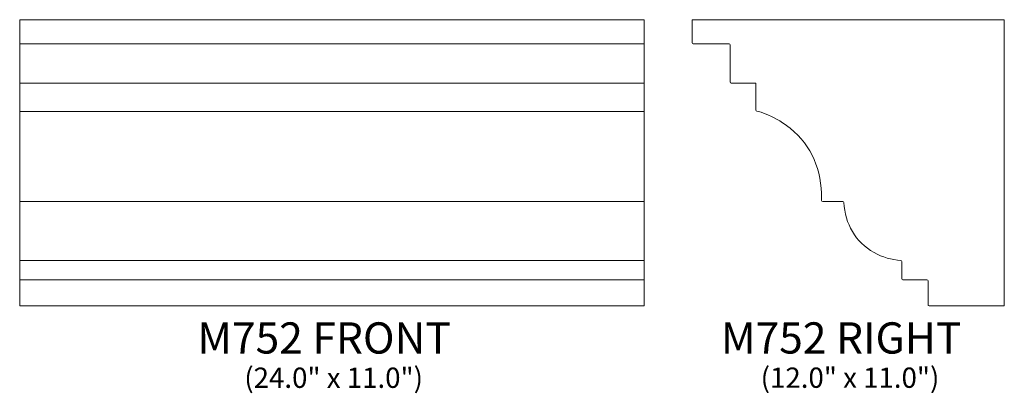
# Model space of a CAD drawing. Units: inches. Extents: x 15.3 to 53.2, y -9.5 to 4.8.
import ezdxf

# ---------------------------------------------------------------- set-up
doc = ezdxf.new("R2010")
doc.units = ezdxf.units.IN
doc.header["$MEASUREMENT"] = 0
doc.layers.add('Layer 1', color=7, linetype='Continuous')
doc.styles.add('0', font='Arial', dxfattribs={"height": 1})
doc.styles.add('1', font='Arial', dxfattribs={"height": 1})

msp = doc.modelspace()

# ---------------------------------------------------------------- linework, layer by layer
at = {"layer": 'Layer 1', "color": 250, "lineweight": 9}
for points, knots in [([(39.319, -6.188), (39.319, -6.188), (15.319, -6.188), (15.319, -6.188), (15.319, -6.188), (15.319, -6.188), (15.319, 4.812), (15.319, 4.812), (15.319, 4.812), (15.319, 4.812), (39.319, 4.812), (39.319, 4.812), (39.319, 4.812), (39.319, 4.812), (39.319, -6.188), (39.319, -6.188)], [0, 0, 0, 0, 0.25, 0.25, 0.25, 0.25, 0.5, 0.5, 0.5, 0.5, 0.75, 0.75, 0.75, 0.75, 1, 1, 1, 1]), ([(50.196, -5.183), (50.196, -5.183), (49.27, -5.183), (49.27, -5.183), (49.27, -5.183), (49.248, -5.183), (49.23, -5.165), (49.23, -5.143), (49.23, -5.143), (49.23, -4.988), (49.23, -4.632), (49.23, -4.479), (49.23, -4.479), (49.23, -4.457), (49.214, -4.44), (49.193, -4.439), (49.193, -4.439), (48.833, -4.416), (48.479, -4.316), (48.163, -4.14), (48.163, -4.14), (47.437, -3.735), (47.049, -3.022), (47.003, -2.214), (47.003, -2.214), (47.002, -2.193), (46.985, -2.177), (46.963, -2.177), (46.963, -2.177), (46.733, -2.177), (46.503, -2.177), (46.272, -2.177), (46.272, -2.177), (46.272, -2.177), (46.187, -2.177), (46.187, -2.177), (46.187, -2.177), (46.165, -2.177), (46.147, -2.159), (46.147, -2.137), (46.147, -2.137), (46.147, -2.137), (46.147, -2.052), (46.147, -2.052), (46.147, -2.052), (46.147, -0.985), (45.78, -0.04), (44.942, 0.639), (44.942, 0.639), (44.689, 0.843), (44.404, 1.014), (44.105, 1.143), (44.105, 1.143), (43.987, 1.194), (43.846, 1.249), (43.719, 1.279), (43.719, 1.279), (43.719, 1.279), (43.654, 1.295), (43.654, 1.295), (43.654, 1.295), (43.636, 1.299), (43.623, 1.315), (43.623, 1.334), (43.623, 1.334), (43.623, 1.334), (43.623, 2.339), (43.623, 2.339), (43.623, 2.339), (43.623, 2.361), (43.605, 2.379), (43.583, 2.379), (43.583, 2.379), (43.583, 2.379), (42.673, 2.379), (42.673, 2.379), (42.673, 2.379), (42.651, 2.379), (42.633, 2.397), (42.633, 2.419), (42.633, 2.419), (42.633, 2.419), (42.633, 3.847), (42.633, 3.847), (42.633, 3.847), (42.633, 3.869), (42.615, 3.887), (42.593, 3.887), (42.593, 3.887), (42.593, 3.887), (41.209, 3.887), (41.209, 3.887), (41.209, 3.887), (41.187, 3.887), (41.169, 3.905), (41.169, 3.927), (41.169, 3.927), (41.169, 3.927), (41.169, 4.812), (41.169, 4.812), (41.169, 4.812), (41.169, 4.812), (53.169, 4.812), (53.169, 4.812), (53.169, 4.812), (53.169, 4.812), (53.169, -6.188), (53.169, -6.188), (53.169, -6.188), (53.169, -6.188), (50.276, -6.188), (50.276, -6.188), (50.276, -6.188), (50.254, -6.188), (50.236, -6.17), (50.236, -6.148), (50.236, -6.148), (50.236, -6.148), (50.236, -5.223), (50.236, -5.223), (50.236, -5.223), (50.236, -5.201), (50.218, -5.183), (50.196, -5.183)], [0, 0, 0, 0, 0.032258, 0.032258, 0.032258, 0.032258, 0.064516, 0.064516, 0.064516, 0.064516, 0.096774, 0.096774, 0.096774, 0.096774, 0.129032, 0.129032, 0.129032, 0.129032, 0.16129, 0.16129, 0.16129, 0.16129, 0.193548, 0.193548, 0.193548, 0.193548, 0.225806, 0.225806, 0.225806, 0.225806, 0.258065, 0.258065, 0.258065, 0.258065, 0.290323, 0.290323, 0.290323, 0.290323, 0.322581, 0.322581, 0.322581, 0.322581, 0.354839, 0.354839, 0.354839, 0.354839, 0.387097, 0.387097, 0.387097, 0.387097, 0.419355, 0.419355, 0.419355, 0.419355, 0.451613, 0.451613, 0.451613, 0.451613, 0.483871, 0.483871, 0.483871, 0.483871, 0.516129, 0.516129, 0.516129, 0.516129, 0.548387, 0.548387, 0.548387, 0.548387, 0.580645, 0.580645, 0.580645, 0.580645, 0.612903, 0.612903, 0.612903, 0.612903, 0.645161, 0.645161, 0.645161, 0.645161, 0.677419, 0.677419, 0.677419, 0.677419, 0.709677, 0.709677, 0.709677, 0.709677, 0.741935, 0.741935, 0.741935, 0.741935, 0.774194, 0.774194, 0.774194, 0.774194, 0.806452, 0.806452, 0.806452, 0.806452, 0.83871, 0.83871, 0.83871, 0.83871, 0.870968, 0.870968, 0.870968, 0.870968, 0.903226, 0.903226, 0.903226, 0.903226, 0.935484, 0.935484, 0.935484, 0.935484, 0.967742, 0.967742, 0.967742, 0.967742, 1, 1, 1, 1])]:
    msp.add_open_spline(points, degree=3, knots=knots, dxfattribs=at)
for points in [[(15.319, 3.887), (15.319, 3.887), (39.319, 3.887), (39.319, 3.887)], [(15.319, 2.379), (15.319, 2.379), (39.319, 2.379), (39.319, 2.379)], [(15.319, 1.279), (15.319, 1.279), (39.319, 1.279), (39.319, 1.279)], [(15.319, -2.177), (15.319, -2.177), (39.319, -2.177), (39.319, -2.177)], [(15.319, -4.439), (15.319, -4.439), (39.319, -4.439), (39.319, -4.439)], [(15.319, -5.183), (15.319, -5.183), (39.319, -5.183), (39.319, -5.183)]]:
    msp.add_open_spline(points, degree=3, dxfattribs=at)

# ---------------------------------------------------------------- texts
at = {"layer": 'Layer 1', "color": 250, "oblique": 0}
for s, height, style, p in [('M752 FRONT', 1.2, '0', (22.149, -8.019)), ('M752 RIGHT', 1.2, '1', (42.277, -8.018)), ('(24.0" x 11.0")', 0.78, '0', (23.953, -9.337)), ('(12.0" x 11.0")', 0.78, '0', (43.803, -9.335))]:
    msp.add_text(s, height=height, dxfattribs=dict(at, style=style)).set_placement(p)

doc.saveas('drawing.dxf')
